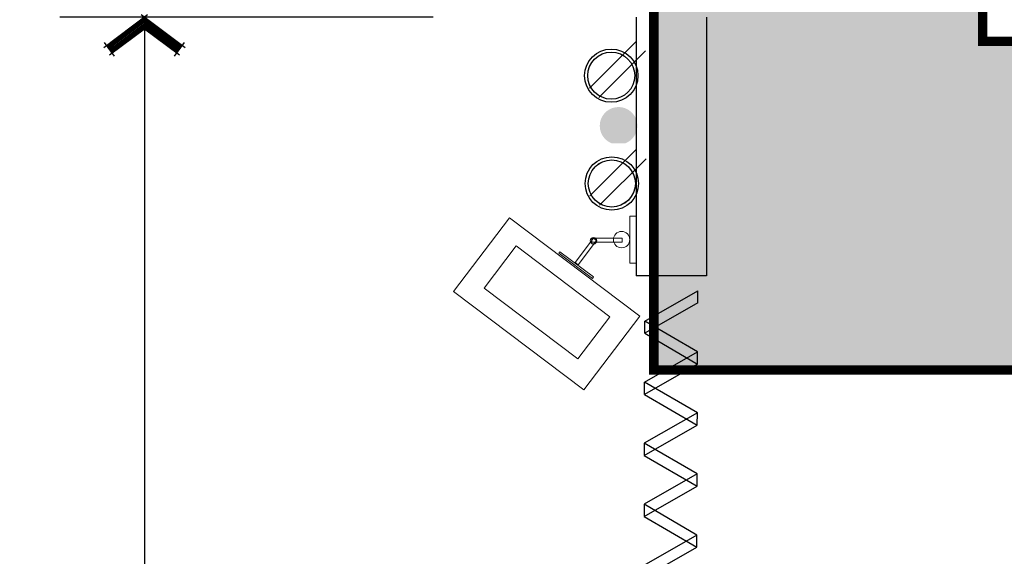
# Model space of a CAD drawing. Units: metres. Extents: x 2824 to 3665, y 573 to 766.
# Drawn here: x 3201 to 3203, y 716 to 717 of the extents above; entities that cross this region are included whole.
import ezdxf

# ---------------------------------------------------------------- set-up
doc = ezdxf.new("R2010")
doc.units = ezdxf.units.M
doc.linetypes.add('DASHED', pattern=[0.75, 0.5, -0.25])
doc.linetypes.add('HIDDEN', pattern=[0.375, 0.25, -0.125])
doc.layers.add('1 actual', color=170, linetype='Continuous')
doc.layers.add('3) CORTES_DETALLES', color=7, linetype='Continuous')
doc.layers.add('1.6 DUROCK', color=50, linetype='Continuous', lineweight=50)
doc.layers.add('ZAP', color=40, linetype='Continuous', lineweight=30)
doc.styles.add('sw80', font='swissel.ttf', dxfattribs={"height": 0.2})
doc.dimstyles.get("Standard").update_dxf_attribs({"dimtxt": 0.2, "dimasz": 0.1, "dimexe": 0.18, "dimexo": 0.1, "dimgap": 0.09, "dimtad": 0, "dimtih": 1, "dimtoh": 1, "dimzin": 0, "dimdsep": 46, "dimtxsty": 'sw80', "dimblk": 'AR4', "dimcen": 0.09, "dimadec": 0, "dimazin": 0, "dimtfac": 1, "dimtix": 1, "dimtofl": 0, "dimtmove": 2, "dimatfit": 3, "dimfxl": 0.18, "dimtolj": 1, "dimtzin": 0, "dimarcsym": 0})

# ---------------------------------------------------------------- blocks, each defined once
blk = doc.blocks.new('DETAL-1-G287')
at = {"layer": '3) CORTES_DETALLES', "color": 7, "linetype": 'Continuous'}
for p, q in [((1.264033, 10.008894), (1.115083, 9.859944)), ((1.294206, 9.978721), (1.145256, 9.829771))]:
    blk.add_line(p, q, dxfattribs=at)
for radius in [0.085188, 0.075188]:
    blk.add_circle((1.184827, 9.899515), radius, dxfattribs=at)
blk = doc.blocks.new('DETAL-1-G286')
at = {"layer": '3) CORTES_DETALLES'}
blk.add_blockref('DETAL-1-G287', (0, 0), dxfattribs=at)
blk = doc.blocks.new('AR4')
for p, q in [((-0.824, 0.632), (-0.536, 0.848)), ((0.05, -0.067), (-0.648, 0.864)), ((-0.25, 0), (-0.808, 0.744)), ((0, 0), (-1, 0)), ((-0.808, -0.744), (-0.25, 0)), ((-0.648, -0.864), (0.05, 0.067)), ((-0.536, -0.848), (-0.824, -0.632))]:
    blk.add_line(p, q)
at = {"const_width": 0.1}
blk.add_lwpolyline([(-0.69, -0.67), (-0.61, -0.73), (-0.062, 0), (-0.61, 0.73), (-0.69, 0.67), (-0.188, 0)], close=True, dxfattribs=at)
blk = doc.blocks.new('*D520')
at = {"layer": '1 actual', "color": 0, "lineweight": -2, "transparency": 16777216}
for p, q in [((3201.4871, 717.0916), (3200.6935, 717.0916)), ((3200.8735, 716.9916), (3200.8735, 715.5692)), ((3200.8735, 713.7616), (3200.8735, 715.1839)), ((3201.4871, 713.6616), (3200.6935, 713.6616))]:
    blk.add_line(p, q, dxfattribs=at)
at = {"layer": 'DEFPOINTS', "color": 0, "lineweight": 13, "transparency": 16777216}
for p in [(3201.5871, 717.0916), (3200.8735, 713.6616), (3201.5871, 713.6616)]:
    blk.add_point(p, dxfattribs=at)
at = {"layer": '1 actual', "color": 0, "lineweight": -2, "transparency": 16777216, "xscale": 0.1, "yscale": 0.1, "zscale": 0.1}
for p, rotation in [((3200.8735, 717.0916), 90), ((3200.8735, 713.6616), 270)]:
    blk.add_blockref('AR4', p, dxfattribs=dict(at, rotation=rotation))
at = {"layer": '1 actual', "color": 0, "transparency": 16777216, "insert": (3200.8735, 715.3766), "char_height": 0.2, "attachment_point": 5, "style": 'sw80'}
blk.add_mtext('\\A1;3.43', dxfattribs=at)

msp = doc.modelspace()

# ---------------------------------------------------------------- hatches: boundary and pattern name
at = {"layer": '1 actual', "linetype": 'DASHED', "lineweight": 0}
msp.add_hatch(color=256, dxfattribs=at).paths.add_polyline_path([(3201.8815, 716.9008, 0.837529), (3201.8677, 716.8233), (3201.8953, 716.8233, 0.837529)])
msp.add_hatch(color=256, dxfattribs=at).paths.add_polyline_path([(3201.8815, 716.9008, 0.837529), (3201.8677, 716.8233), (3201.8953, 716.8233, 0.837529)])
msp.add_hatch(color=256, dxfattribs=at).paths.add_polyline_path([(3201.8815, 716.9008, 0.837529), (3201.8677, 716.8233), (3201.8953, 716.8233, 0.837529)])
msp.add_hatch(color=256, dxfattribs=at).paths.add_polyline_path([(3201.8815, 716.9008, 0.837529), (3201.8677, 716.8233), (3201.8953, 716.8233, 0.837529)])
msp.add_hatch(color=256, dxfattribs=at).paths.add_polyline_path([(3201.8815, 716.9008, 0.837529), (3201.8677, 716.8233), (3201.8953, 716.8233, 0.837529)])
msp.add_hatch(color=256, dxfattribs=at).paths.add_polyline_path([(3201.8815, 716.9008, 0.837529), (3201.8677, 716.8233), (3201.8953, 716.8233, 0.837529)])
msp.add_hatch(color=256, dxfattribs=at).paths.add_polyline_path([(3201.8815, 716.9008, 0.837529), (3201.8677, 716.8233), (3201.8953, 716.8233, 0.837529)])
msp.add_hatch(color=256, dxfattribs=at).paths.add_polyline_path([(3201.8815, 716.9008, 0.837529), (3201.8677, 716.8233), (3201.8953, 716.8233, 0.837529)])
msp.add_hatch(color=256, dxfattribs=at).paths.add_polyline_path([(3201.8815, 716.9008, 0.837529), (3201.8677, 716.8233), (3201.8953, 716.8233, 0.837529)])
msp.add_hatch(color=256, dxfattribs=at).paths.add_polyline_path([(3201.8815, 716.9008, 0.837529), (3201.8677, 716.8233), (3201.8953, 716.8233, 0.837529)])
at = {"layer": '1.6 DUROCK', "lineweight": 0, "true_color": 0x1818cd, "transparency": 33554574}
h = msp.add_hatch(color=172, dxfattribs=at)
h.dxf.hatch_style = 1
h.paths.add_polyline_path([(3203.1815, 717.5666), (3202.7315, 717.5666), (3202.7315, 717.1166), (3203.1815, 717.1166)])
h.paths.add_polyline_path([(3203.9565, 718.3416), (3201.9565, 718.3416), (3201.9565, 717.5916), (3202.6555, 717.5916), (3202.6555, 717.6426), (3203.2575, 717.6426), (3203.2575, 717.5916), (3203.5765, 717.5916), (3203.7265, 717.5916), (3203.7265, 717.4916), (3203.9565, 717.4916)])
h.paths.add_polyline_path([(3202.8065, 717.0406), (3202.6555, 717.0406), (3202.6555, 717.4416), (3202.5365, 717.4416), (3201.9565, 717.4416), (3201.9565, 716.3416), (3202.8065, 716.3416)])
h.paths.add_polyline_path([(3203.9565, 717.1916), (3203.7265, 717.1916), (3203.7265, 717.0916), (3203.5765, 717.0916), (3203.5765, 717.1916), (3203.2575, 717.1916), (3203.2575, 717.0406), (3203.1065, 717.0406), (3203.1065, 716.3416), (3203.9565, 716.3416)])
h.paths.add_polyline_path([(3203.5765, 717.4416), (3203.2575, 717.4416), (3203.2575, 717.1916), (3203.5765, 717.1916), (3203.5765, 717.2416)])
h.paths.add_polyline_path([(3203.9565, 717.4916), (3203.7265, 717.4916), (3203.7265, 717.4416), (3203.7265, 717.2416), (3203.7265, 717.1916), (3203.9565, 717.1916)])
h.paths.add_polyline_path([(3203.1065, 717.0406), (3202.8065, 717.0406), (3202.8065, 716.3416), (3203.1065, 716.3416)])
h.paths.add_polyline_path([(3211.2965, 718.3416), (3209.2965, 718.3416), (3209.2965, 717.5916), (3209.2965, 717.4916), (3209.9755, 717.4916), (3209.9755, 717.6426), (3210.5775, 717.6426), (3210.5775, 717.1483), (3210.5775, 717.0406), (3210.4265, 717.0406), (3210.4265, 716.3416), (3211.2965, 716.3416), (3211.2965, 717.2055)])
h.paths.add_polyline_path([(3210.1265, 717.0406), (3209.9755, 717.0406), (3209.9755, 717.1916), (3209.2965, 717.1916), (3209.2965, 716.3416), (3210.1265, 716.3416)], flags=17)
h.paths.add_polyline_path([(3209.9755, 717.4916), (3209.2965, 717.4916), (3209.2965, 717.1916), (3209.9755, 717.1916)], flags=17)
h.paths.add_polyline_path([(3210.5015, 717.5666), (3210.0515, 717.5666), (3210.0515, 717.1166), (3210.5015, 717.1166)], flags=17)
h.paths.add_polyline_path([(3210.4265, 717.0406), (3210.4265, 717.0916), (3210.1265, 717.0916), (3210.1265, 716.3416), (3210.4265, 716.3416)], flags=17)
h.paths.add_polyline_path([(3211.2765, 711.0216), (3210.4265, 711.0216), (3210.4265, 710.3226), (3210.5775, 710.3226), (3210.5775, 709.7206), (3209.9755, 709.7206), (3209.9755, 709.8716), (3209.2765, 709.8716), (3209.2765, 709.0216), (3211.2765, 709.0216)])
h.paths.add_polyline_path([(3210.1265, 711.0216), (3209.2765, 711.0216), (3209.2765, 710.1716), (3209.9755, 710.1716), (3209.9755, 710.3226), (3210.1265, 710.3226)], flags=17)
h.paths.add_polyline_path([(3203.9565, 711.0216), (3203.1065, 711.0216), (3203.1065, 710.3227), (3203.2572, 710.3227), (3203.2572, 710.1716), (3203.9565, 710.1716)], flags=17)
h.paths.add_polyline_path([(3202.8065, 711.0216), (3201.9565, 711.0216), (3201.9565, 709.0216), (3202.8065, 709.0216), (3203.9565, 709.0216), (3203.9565, 709.8716), (3203.2572, 709.8716), (3203.2572, 709.7204), (3202.6558, 709.7204), (3202.6558, 710.3227), (3202.8065, 710.3227)])

# ---------------------------------------------------------------- linework, layer by layer
at = {"layer": '1 actual'}
for p, q in [((3201.9186, 717.0916), (3201.9186, 716.5416)), ((3201.9186, 717.0916), (3201.9186, 716.5416)), ((3201.9186, 717.0916), (3201.9186, 716.5416)), ((3201.9186, 717.0916), (3201.9186, 716.5416)), ((3201.9186, 717.0916), (3201.9186, 716.5416)), ((3201.9186, 717.0916), (3201.9186, 716.5416)), ((3201.9186, 717.0916), (3201.9186, 716.5416)), ((3201.9186, 717.0916), (3201.9186, 716.5416)), ((3201.9186, 717.0916), (3201.9186, 716.5416)), ((3201.9186, 717.0916), (3201.9186, 716.5416)), ((3202.0686, 717.0916), (3202.0686, 716.5416)), ((3202.0686, 717.0916), (3202.0686, 716.5416)), ((3202.0686, 717.0916), (3202.0686, 716.5416)), ((3202.0686, 717.0916), (3202.0686, 716.5416)), ((3202.0686, 717.0916), (3202.0686, 716.5416)), ((3202.0686, 717.0916), (3202.0686, 716.5416)), ((3202.0686, 717.0916), (3202.0686, 716.5416)), ((3202.0686, 717.0916), (3202.0686, 716.5416)), ((3202.0686, 717.0916), (3202.0686, 716.5416)), ((3202.0686, 717.0916), (3202.0686, 716.5416)), ((3202.0686, 716.5416), (3201.9186, 716.5416)), ((3202.0686, 716.5416), (3201.9186, 716.5416)), ((3202.0686, 716.5416), (3201.9186, 716.5416)), ((3202.0686, 716.5416), (3201.9186, 716.5416)), ((3202.0686, 716.5416), (3201.9186, 716.5416)), ((3202.0686, 716.5416), (3201.9186, 716.5416)), ((3202.0686, 716.5416), (3201.9186, 716.5416)), ((3202.0686, 716.5416), (3201.9186, 716.5416)), ((3202.0686, 716.5416), (3201.9186, 716.5416)), ((3202.0686, 716.5416), (3201.9186, 716.5416)), ((3201.9373, 716.4455), (3202.05, 716.51)), ((3201.9373, 716.4455), (3202.05, 716.51)), ((3201.9373, 716.4455), (3202.05, 716.51)), ((3201.9373, 716.4455), (3202.05, 716.51)), ((3201.9373, 716.4455), (3202.05, 716.51)), ((3201.9373, 716.4455), (3202.05, 716.51)), ((3201.9373, 716.4455), (3202.05, 716.51)), ((3201.9373, 716.4455), (3202.05, 716.51)), ((3201.9373, 716.4455), (3202.05, 716.51)), ((3201.9373, 716.4455), (3202.05, 716.51)), ((3202.0499, 716.484), (3202.05, 716.51)), ((3202.0499, 716.484), (3202.05, 716.51)), ((3202.0499, 716.484), (3202.05, 716.51)), ((3202.0499, 716.484), (3202.05, 716.51)), ((3202.0499, 716.484), (3202.05, 716.51)), ((3202.0499, 716.484), (3202.05, 716.51)), ((3202.0499, 716.484), (3202.05, 716.51)), ((3202.0499, 716.484), (3202.05, 716.51)), ((3202.0499, 716.484), (3202.05, 716.51)), ((3202.0499, 716.484), (3202.05, 716.51)), ((3202.0499, 716.484), (3201.9372, 716.4195)), ((3202.0499, 716.484), (3201.9372, 716.4195)), ((3202.0499, 716.484), (3201.9372, 716.4195)), ((3202.0499, 716.484), (3201.9372, 716.4195)), ((3202.0499, 716.484), (3201.9372, 716.4195)), ((3202.0499, 716.484), (3201.9372, 716.4195)), ((3202.0499, 716.484), (3201.9372, 716.4195)), ((3202.0499, 716.484), (3201.9372, 716.4195)), ((3202.0499, 716.484), (3201.9372, 716.4195)), ((3202.0499, 716.484), (3201.9372, 716.4195)), ((3201.9372, 716.4195), (3201.9373, 716.4455)), ((3201.9372, 716.4195), (3201.9373, 716.4455)), ((3201.9372, 716.4195), (3201.9373, 716.4455)), ((3201.9372, 716.4195), (3201.9373, 716.4455)), ((3201.9372, 716.4195), (3201.9373, 716.4455)), ((3201.9372, 716.4195), (3201.9373, 716.4455)), ((3201.9372, 716.4195), (3201.9373, 716.4455)), ((3201.9372, 716.4195), (3201.9373, 716.4455)), ((3201.9372, 716.4195), (3201.9373, 716.4455)), ((3201.9372, 716.4195), (3201.9373, 716.4455)), ((3202.0495, 716.3801), (3201.9373, 716.4455)), ((3202.0495, 716.3801), (3201.9373, 716.4455)), ((3202.0495, 716.3801), (3201.9373, 716.4455)), ((3202.0495, 716.3801), (3201.9373, 716.4455)), ((3202.0495, 716.3801), (3201.9373, 716.4455)), ((3202.0495, 716.3801), (3201.9373, 716.4455)), ((3202.0495, 716.3801), (3201.9373, 716.4455)), ((3202.0495, 716.3801), (3201.9373, 716.4455)), ((3202.0495, 716.3801), (3201.9373, 716.4455)), ((3202.0495, 716.3801), (3201.9373, 716.4455)), ((3201.9372, 716.4195), (3202.0494, 716.3541)), ((3201.9372, 716.4195), (3202.0494, 716.3541)), ((3201.9372, 716.4195), (3202.0494, 716.3541)), ((3201.9372, 716.4195), (3202.0494, 716.3541)), ((3201.9372, 716.4195), (3202.0494, 716.3541)), ((3201.9372, 716.4195), (3202.0494, 716.3541)), ((3201.9372, 716.4195), (3202.0494, 716.3541)), ((3201.9372, 716.4195), (3202.0494, 716.3541)), ((3201.9372, 716.4195), (3202.0494, 716.3541)), ((3201.9372, 716.4195), (3202.0494, 716.3541)), ((3201.9368, 716.3156), (3202.0495, 716.3801)), ((3201.9368, 716.3156), (3202.0495, 716.3801)), ((3201.9368, 716.3156), (3202.0495, 716.3801)), ((3201.9368, 716.3156), (3202.0495, 716.3801)), ((3201.9368, 716.3156), (3202.0495, 716.3801)), ((3201.9368, 716.3156), (3202.0495, 716.3801)), ((3201.9368, 716.3156), (3202.0495, 716.3801)), ((3201.9368, 716.3156), (3202.0495, 716.3801)), ((3201.9368, 716.3156), (3202.0495, 716.3801)), ((3201.9368, 716.3156), (3202.0495, 716.3801)), ((3202.0494, 716.3541), (3202.0495, 716.3801)), ((3202.0494, 716.3541), (3202.0495, 716.3801)), ((3202.0494, 716.3541), (3202.0495, 716.3801)), ((3202.0494, 716.3541), (3202.0495, 716.3801)), ((3202.0494, 716.3541), (3202.0495, 716.3801)), ((3202.0494, 716.3541), (3202.0495, 716.3801)), ((3202.0494, 716.3541), (3202.0495, 716.3801)), ((3202.0494, 716.3541), (3202.0495, 716.3801)), ((3202.0494, 716.3541), (3202.0495, 716.3801)), ((3202.0494, 716.3541), (3202.0495, 716.3801)), ((3202.0494, 716.3541), (3201.9367, 716.2896)), ((3202.0494, 716.3541), (3201.9367, 716.2896)), ((3202.0494, 716.3541), (3201.9367, 716.2896)), ((3202.0494, 716.3541), (3201.9367, 716.2896)), ((3202.0494, 716.3541), (3201.9367, 716.2896)), ((3202.0494, 716.3541), (3201.9367, 716.2896)), ((3202.0494, 716.3541), (3201.9367, 716.2896)), ((3202.0494, 716.3541), (3201.9367, 716.2896)), ((3202.0494, 716.3541), (3201.9367, 716.2896)), ((3202.0494, 716.3541), (3201.9367, 716.2896)), ((3201.9367, 716.2896), (3201.9368, 716.3156)), ((3201.9367, 716.2896), (3201.9368, 716.3156)), ((3201.9367, 716.2896), (3201.9368, 716.3156)), ((3201.9367, 716.2896), (3201.9368, 716.3156)), ((3201.9367, 716.2896), (3201.9368, 716.3156)), ((3201.9367, 716.2896), (3201.9368, 716.3156)), ((3201.9367, 716.2896), (3201.9368, 716.3156)), ((3201.9367, 716.2896), (3201.9368, 716.3156)), ((3201.9367, 716.2896), (3201.9368, 716.3156)), ((3201.9367, 716.2896), (3201.9368, 716.3156)), ((3202.049, 716.2502), (3201.9368, 716.3156)), ((3202.049, 716.2502), (3201.9368, 716.3156)), ((3202.049, 716.2502), (3201.9368, 716.3156)), ((3202.049, 716.2502), (3201.9368, 716.3156)), ((3202.049, 716.2502), (3201.9368, 716.3156)), ((3202.049, 716.2502), (3201.9368, 716.3156)), ((3202.049, 716.2502), (3201.9368, 716.3156)), ((3202.049, 716.2502), (3201.9368, 716.3156)), ((3202.049, 716.2502), (3201.9368, 716.3156)), ((3202.049, 716.2502), (3201.9368, 716.3156)), ((3201.9367, 716.2896), (3202.0489, 716.2242)), ((3201.9367, 716.2896), (3202.0489, 716.2242)), ((3201.9367, 716.2896), (3202.0489, 716.2242)), ((3201.9367, 716.2896), (3202.0489, 716.2242)), ((3201.9367, 716.2896), (3202.0489, 716.2242)), ((3201.9367, 716.2896), (3202.0489, 716.2242)), ((3201.9367, 716.2896), (3202.0489, 716.2242)), ((3201.9367, 716.2896), (3202.0489, 716.2242)), ((3201.9367, 716.2896), (3202.0489, 716.2242)), ((3201.9367, 716.2896), (3202.0489, 716.2242))]:
    msp.add_line(p, q, dxfattribs=at)
at = {"layer": '1 actual', "linetype": 'Continuous', "lineweight": 0}
for points in [[(3201.6495, 716.6654), (3201.9265, 716.4559), (3201.8079, 716.299), (3201.5308, 716.5084)], [(3201.6495, 716.6654), (3201.9265, 716.4559), (3201.8079, 716.299), (3201.5308, 716.5084)], [(3201.6495, 716.6654), (3201.9265, 716.4559), (3201.8079, 716.299), (3201.5308, 716.5084)], [(3201.6495, 716.6654), (3201.9265, 716.4559), (3201.8079, 716.299), (3201.5308, 716.5084)], [(3201.6495, 716.6654), (3201.9265, 716.4559), (3201.8079, 716.299), (3201.5308, 716.5084)], [(3201.6495, 716.6654), (3201.9265, 716.4559), (3201.8079, 716.299), (3201.5308, 716.5084)], [(3201.6495, 716.6654), (3201.9265, 716.4559), (3201.8079, 716.299), (3201.5308, 716.5084)], [(3201.6495, 716.6654), (3201.9265, 716.4559), (3201.8079, 716.299), (3201.5308, 716.5084)], [(3201.6495, 716.6654), (3201.9265, 716.4559), (3201.8079, 716.299), (3201.5308, 716.5084)], [(3201.6495, 716.6654), (3201.9265, 716.4559), (3201.8079, 716.299), (3201.5308, 716.5084)], [(3201.9189, 716.6683), (3201.9189, 716.5684), (3201.9056, 716.5684), (3201.9056, 716.6683)], [(3201.9189, 716.6683), (3201.9189, 716.5684), (3201.9056, 716.5684), (3201.9056, 716.6683)], [(3201.9189, 716.6683), (3201.9189, 716.5684), (3201.9056, 716.5684), (3201.9056, 716.6683)], [(3201.9189, 716.6683), (3201.9189, 716.5684), (3201.9056, 716.5684), (3201.9056, 716.6683)], [(3201.9189, 716.6683), (3201.9189, 716.5684), (3201.9056, 716.5684), (3201.9056, 716.6683)], [(3201.9189, 716.6683), (3201.9189, 716.5684), (3201.9056, 716.5684), (3201.9056, 716.6683)], [(3201.9189, 716.6683), (3201.9189, 716.5684), (3201.9056, 716.5684), (3201.9056, 716.6683)], [(3201.9189, 716.6683), (3201.9189, 716.5684), (3201.9056, 716.5684), (3201.9056, 716.6683)], [(3201.9189, 716.6683), (3201.9189, 716.5684), (3201.9056, 716.5684), (3201.9056, 716.6683)], [(3201.9189, 716.6683), (3201.9189, 716.5684), (3201.9056, 716.5684), (3201.9056, 716.6683)], [(3201.8349, 716.6167), (3201.8282, 716.6217), (3201.7893, 716.5699), (3201.7959, 716.5649)], [(3201.8349, 716.6167), (3201.8282, 716.6217), (3201.7893, 716.5699), (3201.7959, 716.5649)], [(3201.8349, 716.6167), (3201.8282, 716.6217), (3201.7893, 716.5699), (3201.7959, 716.5649)], [(3201.8349, 716.6167), (3201.8282, 716.6217), (3201.7893, 716.5699), (3201.7959, 716.5649)], [(3201.8349, 716.6167), (3201.8282, 716.6217), (3201.7893, 716.5699), (3201.7959, 716.5649)], [(3201.8349, 716.6167), (3201.8282, 716.6217), (3201.7893, 716.5699), (3201.7959, 716.5649)], [(3201.8349, 716.6167), (3201.8282, 716.6217), (3201.7893, 716.5699), (3201.7959, 716.5649)], [(3201.8349, 716.6167), (3201.8282, 716.6217), (3201.7893, 716.5699), (3201.7959, 716.5649)], [(3201.8349, 716.6167), (3201.8282, 716.6217), (3201.7893, 716.5699), (3201.7959, 716.5649)], [(3201.8349, 716.6167), (3201.8282, 716.6217), (3201.7893, 716.5699), (3201.7959, 716.5649)], [(3201.8894, 716.6134), (3201.8894, 716.6217), (3201.8245, 716.6217), (3201.8245, 716.6134)], [(3201.8894, 716.6134), (3201.8894, 716.6217), (3201.8245, 716.6217), (3201.8245, 716.6134)], [(3201.8894, 716.6134), (3201.8894, 716.6217), (3201.8245, 716.6217), (3201.8245, 716.6134)], [(3201.8894, 716.6134), (3201.8894, 716.6217), (3201.8245, 716.6217), (3201.8245, 716.6134)], [(3201.8894, 716.6134), (3201.8894, 716.6217), (3201.8245, 716.6217), (3201.8245, 716.6134)], [(3201.8894, 716.6134), (3201.8894, 716.6217), (3201.8245, 716.6217), (3201.8245, 716.6134)], [(3201.8894, 716.6134), (3201.8894, 716.6217), (3201.8245, 716.6217), (3201.8245, 716.6134)], [(3201.8894, 716.6134), (3201.8894, 716.6217), (3201.8245, 716.6217), (3201.8245, 716.6134)], [(3201.8894, 716.6134), (3201.8894, 716.6217), (3201.8245, 716.6217), (3201.8245, 716.6134)], [(3201.8894, 716.6134), (3201.8894, 716.6217), (3201.8245, 716.6217), (3201.8245, 716.6134)], [(3201.7547, 716.5899), (3201.826, 716.5363), (3201.8283, 716.5394), (3201.757, 716.5929)], [(3201.7547, 716.5899), (3201.826, 716.5363), (3201.8283, 716.5394), (3201.757, 716.5929)], [(3201.7547, 716.5899), (3201.826, 716.5363), (3201.8283, 716.5394), (3201.757, 716.5929)], [(3201.7547, 716.5899), (3201.826, 716.5363), (3201.8283, 716.5394), (3201.757, 716.5929)], [(3201.7547, 716.5899), (3201.826, 716.5363), (3201.8283, 716.5394), (3201.757, 716.5929)], [(3201.7547, 716.5899), (3201.826, 716.5363), (3201.8283, 716.5394), (3201.757, 716.5929)], [(3201.7547, 716.5899), (3201.826, 716.5363), (3201.8283, 716.5394), (3201.757, 716.5929)], [(3201.7547, 716.5899), (3201.826, 716.5363), (3201.8283, 716.5394), (3201.757, 716.5929)], [(3201.7547, 716.5899), (3201.826, 716.5363), (3201.8283, 716.5394), (3201.757, 716.5929)], [(3201.7547, 716.5899), (3201.826, 716.5363), (3201.8283, 716.5394), (3201.757, 716.5929)]]:
    msp.add_lwpolyline(points, close=True, dxfattribs=at)
at = {"layer": '1 actual', "linetype": 'HIDDEN', "lineweight": 0}
msp.add_lwpolyline([(3201.6637, 716.6054), (3201.8628, 716.4548), (3201.7949, 716.3651), (3201.5958, 716.5156)], close=True, dxfattribs=at)
msp.add_lwpolyline([(3201.6637, 716.6054), (3201.8628, 716.4548), (3201.7949, 716.3651), (3201.5958, 716.5156)], close=True, dxfattribs=at)
msp.add_lwpolyline([(3201.6637, 716.6054), (3201.8628, 716.4548), (3201.7949, 716.3651), (3201.5958, 716.5156)], close=True, dxfattribs=at)
msp.add_lwpolyline([(3201.6637, 716.6054), (3201.8628, 716.4548), (3201.7949, 716.3651), (3201.5958, 716.5156)], close=True, dxfattribs=at)
msp.add_lwpolyline([(3201.6637, 716.6054), (3201.8628, 716.4548), (3201.7949, 716.3651), (3201.5958, 716.5156)], close=True, dxfattribs=at)
msp.add_lwpolyline([(3201.6637, 716.6054), (3201.8628, 716.4548), (3201.7949, 716.3651), (3201.5958, 716.5156)], close=True, dxfattribs=at)
msp.add_lwpolyline([(3201.6637, 716.6054), (3201.8628, 716.4548), (3201.7949, 716.3651), (3201.5958, 716.5156)], close=True, dxfattribs=at)
msp.add_lwpolyline([(3201.6637, 716.6054), (3201.8628, 716.4548), (3201.7949, 716.3651), (3201.5958, 716.5156)], close=True, dxfattribs=at)
msp.add_lwpolyline([(3201.6637, 716.6054), (3201.8628, 716.4548), (3201.7949, 716.3651), (3201.5958, 716.5156)], close=True, dxfattribs=at)
msp.add_lwpolyline([(3201.6637, 716.6054), (3201.8628, 716.4548), (3201.7949, 716.3651), (3201.5958, 716.5156)], close=True, dxfattribs=at)
at = {"layer": '1 actual'}
for points in [[(3201.9362, 716.1597), (3202.0484, 716.0943), (3202.0485, 716.1203), (3201.9363, 716.1857), (3201.9362, 716.1597), (3202.0489, 716.2242), (3202.049, 716.2502), (3201.9363, 716.1857)], [(3201.9362, 716.1597), (3202.0484, 716.0943), (3202.0485, 716.1203), (3201.9363, 716.1857), (3201.9362, 716.1597), (3202.0489, 716.2242), (3202.049, 716.2502), (3201.9363, 716.1857)], [(3201.9362, 716.1597), (3202.0484, 716.0943), (3202.0485, 716.1203), (3201.9363, 716.1857), (3201.9362, 716.1597), (3202.0489, 716.2242), (3202.049, 716.2502), (3201.9363, 716.1857)], [(3201.9362, 716.1597), (3202.0484, 716.0943), (3202.0485, 716.1203), (3201.9363, 716.1857), (3201.9362, 716.1597), (3202.0489, 716.2242), (3202.049, 716.2502), (3201.9363, 716.1857)], [(3201.9362, 716.1597), (3202.0484, 716.0943), (3202.0485, 716.1203), (3201.9363, 716.1857), (3201.9362, 716.1597), (3202.0489, 716.2242), (3202.049, 716.2502), (3201.9363, 716.1857)], [(3201.9362, 716.1597), (3202.0484, 716.0943), (3202.0485, 716.1203), (3201.9363, 716.1857), (3201.9362, 716.1597), (3202.0489, 716.2242), (3202.049, 716.2502), (3201.9363, 716.1857)], [(3201.9362, 716.1597), (3202.0484, 716.0943), (3202.0485, 716.1203), (3201.9363, 716.1857), (3201.9362, 716.1597), (3202.0489, 716.2242), (3202.049, 716.2502), (3201.9363, 716.1857)], [(3201.9362, 716.1597), (3202.0484, 716.0943), (3202.0485, 716.1203), (3201.9363, 716.1857), (3201.9362, 716.1597), (3202.0489, 716.2242), (3202.049, 716.2502), (3201.9363, 716.1857)], [(3201.9362, 716.1597), (3202.0484, 716.0943), (3202.0485, 716.1203), (3201.9363, 716.1857), (3201.9362, 716.1597), (3202.0489, 716.2242), (3202.049, 716.2502), (3201.9363, 716.1857)], [(3201.9362, 716.1597), (3202.0484, 716.0943), (3202.0485, 716.1203), (3201.9363, 716.1857), (3201.9362, 716.1597), (3202.0489, 716.2242), (3202.049, 716.2502), (3201.9363, 716.1857)], [(3201.9357, 716.0298), (3202.0479, 715.9644), (3202.048, 715.9904), (3201.9358, 716.0558), (3201.9357, 716.0298), (3202.0484, 716.0943), (3202.0485, 716.1203), (3201.9358, 716.0558)], [(3201.9357, 716.0298), (3202.0479, 715.9644), (3202.048, 715.9904), (3201.9358, 716.0558), (3201.9357, 716.0298), (3202.0484, 716.0943), (3202.0485, 716.1203), (3201.9358, 716.0558)], [(3201.9357, 716.0298), (3202.0479, 715.9644), (3202.048, 715.9904), (3201.9358, 716.0558), (3201.9357, 716.0298), (3202.0484, 716.0943), (3202.0485, 716.1203), (3201.9358, 716.0558)], [(3201.9357, 716.0298), (3202.0479, 715.9644), (3202.048, 715.9904), (3201.9358, 716.0558), (3201.9357, 716.0298), (3202.0484, 716.0943), (3202.0485, 716.1203), (3201.9358, 716.0558)], [(3201.9357, 716.0298), (3202.0479, 715.9644), (3202.048, 715.9904), (3201.9358, 716.0558), (3201.9357, 716.0298), (3202.0484, 716.0943), (3202.0485, 716.1203), (3201.9358, 716.0558)], [(3201.9357, 716.0298), (3202.0479, 715.9644), (3202.048, 715.9904), (3201.9358, 716.0558), (3201.9357, 716.0298), (3202.0484, 716.0943), (3202.0485, 716.1203), (3201.9358, 716.0558)], [(3201.9357, 716.0298), (3202.0479, 715.9644), (3202.048, 715.9904), (3201.9358, 716.0558), (3201.9357, 716.0298), (3202.0484, 716.0943), (3202.0485, 716.1203), (3201.9358, 716.0558)], [(3201.9357, 716.0298), (3202.0479, 715.9644), (3202.048, 715.9904), (3201.9358, 716.0558), (3201.9357, 716.0298), (3202.0484, 716.0943), (3202.0485, 716.1203), (3201.9358, 716.0558)], [(3201.9357, 716.0298), (3202.0479, 715.9644), (3202.048, 715.9904), (3201.9358, 716.0558), (3201.9357, 716.0298), (3202.0484, 716.0943), (3202.0485, 716.1203), (3201.9358, 716.0558)], [(3201.9357, 716.0298), (3202.0479, 715.9644), (3202.048, 715.9904), (3201.9358, 716.0558), (3201.9357, 716.0298), (3202.0484, 716.0943), (3202.0485, 716.1203), (3201.9358, 716.0558)], [(3201.9352, 715.8999), (3202.0475, 715.8345), (3202.0476, 715.8605), (3201.9353, 715.9259), (3201.9352, 715.8999), (3202.0479, 715.9644), (3202.048, 715.9904), (3201.9353, 715.9259)], [(3201.9352, 715.8999), (3202.0475, 715.8345), (3202.0476, 715.8605), (3201.9353, 715.9259), (3201.9352, 715.8999), (3202.0479, 715.9644), (3202.048, 715.9904), (3201.9353, 715.9259)], [(3201.9352, 715.8999), (3202.0475, 715.8345), (3202.0476, 715.8605), (3201.9353, 715.9259), (3201.9352, 715.8999), (3202.0479, 715.9644), (3202.048, 715.9904), (3201.9353, 715.9259)], [(3201.9352, 715.8999), (3202.0475, 715.8345), (3202.0476, 715.8605), (3201.9353, 715.9259), (3201.9352, 715.8999), (3202.0479, 715.9644), (3202.048, 715.9904), (3201.9353, 715.9259)], [(3201.9352, 715.8999), (3202.0475, 715.8345), (3202.0476, 715.8605), (3201.9353, 715.9259), (3201.9352, 715.8999), (3202.0479, 715.9644), (3202.048, 715.9904), (3201.9353, 715.9259)], [(3201.9352, 715.8999), (3202.0475, 715.8345), (3202.0476, 715.8605), (3201.9353, 715.9259), (3201.9352, 715.8999), (3202.0479, 715.9644), (3202.048, 715.9904), (3201.9353, 715.9259)], [(3201.9352, 715.8999), (3202.0475, 715.8345), (3202.0476, 715.8605), (3201.9353, 715.9259), (3201.9352, 715.8999), (3202.0479, 715.9644), (3202.048, 715.9904), (3201.9353, 715.9259)], [(3201.9352, 715.8999), (3202.0475, 715.8345), (3202.0476, 715.8605), (3201.9353, 715.9259), (3201.9352, 715.8999), (3202.0479, 715.9644), (3202.048, 715.9904), (3201.9353, 715.9259)], [(3201.9352, 715.8999), (3202.0475, 715.8345), (3202.0476, 715.8605), (3201.9353, 715.9259), (3201.9352, 715.8999), (3202.0479, 715.9644), (3202.048, 715.9904), (3201.9353, 715.9259)], [(3201.9352, 715.8999), (3202.0475, 715.8345), (3202.0476, 715.8605), (3201.9353, 715.9259), (3201.9352, 715.8999), (3202.0479, 715.9644), (3202.048, 715.9904), (3201.9353, 715.9259)]]:
    msp.add_lwpolyline(points, dxfattribs=at)
at = {"layer": '1 actual', "linetype": 'Continuous', "lineweight": 0}
for centre, radius in [((3201.8282, 716.6164), 0.0068), ((3201.8282, 716.6164), 0.0068), ((3201.8282, 716.6164), 0.0068), ((3201.8282, 716.6164), 0.0068), ((3201.8282, 716.6164), 0.0068), ((3201.8282, 716.6164), 0.0068), ((3201.8282, 716.6164), 0.0068), ((3201.8282, 716.6164), 0.0068), ((3201.8282, 716.6164), 0.0068), ((3201.8282, 716.6164), 0.0068), ((3201.8879, 716.6187), 0.0174), ((3201.8879, 716.6187), 0.0174), ((3201.8879, 716.6187), 0.0174), ((3201.8879, 716.6187), 0.0174), ((3201.8879, 716.6187), 0.0174), ((3201.8879, 716.6187), 0.0174), ((3201.8879, 716.6187), 0.0174), ((3201.8879, 716.6187), 0.0174), ((3201.8879, 716.6187), 0.0174), ((3201.8879, 716.6187), 0.0174)]:
    msp.add_circle(centre, radius, dxfattribs=at)
at = {"layer": '3) CORTES_DETALLES', "color": 7, "linetype": 'Continuous', "lineweight": 0}
for p, q in [((3201.9186, 717.0403), (3201.8196, 716.9412)), ((3201.9186, 717.0403), (3201.8196, 716.9412)), ((3201.9186, 717.0403), (3201.8196, 716.9412)), ((3201.9186, 717.0403), (3201.8196, 716.9412)), ((3201.9186, 717.0403), (3201.8196, 716.9412)), ((3201.9186, 717.0403), (3201.8196, 716.9412)), ((3201.9186, 717.0403), (3201.8196, 716.9412)), ((3201.9186, 717.0403), (3201.8196, 716.9412)), ((3201.9387, 717.0202), (3201.8396, 716.9211)), ((3201.9387, 717.0202), (3201.8396, 716.9211)), ((3201.9387, 717.0202), (3201.8396, 716.9211)), ((3201.9387, 717.0202), (3201.8396, 716.9211)), ((3201.9387, 717.0202), (3201.8396, 716.9211)), ((3201.9387, 717.0202), (3201.8396, 716.9211)), ((3201.9387, 717.0202), (3201.8396, 716.9211)), ((3201.9387, 717.0202), (3201.8396, 716.9211)), ((3201.9199, 716.8109), (3201.8208, 716.7118)), ((3201.9199, 716.8109), (3201.8208, 716.7118)), ((3201.9199, 716.8109), (3201.8208, 716.7118)), ((3201.9199, 716.8109), (3201.8208, 716.7118)), ((3201.9199, 716.8109), (3201.8208, 716.7118)), ((3201.9199, 716.8109), (3201.8208, 716.7118)), ((3201.9199, 716.8109), (3201.8208, 716.7118)), ((3201.9199, 716.8109), (3201.8208, 716.7118)), ((3201.9399, 716.7908), (3201.8409, 716.6917)), ((3201.9399, 716.7908), (3201.8409, 716.6917)), ((3201.9399, 716.7908), (3201.8409, 716.6917)), ((3201.9399, 716.7908), (3201.8409, 716.6917)), ((3201.9399, 716.7908), (3201.8409, 716.6917)), ((3201.9399, 716.7908), (3201.8409, 716.6917)), ((3201.9399, 716.7908), (3201.8409, 716.6917)), ((3201.9399, 716.7908), (3201.8409, 716.6917))]:
    msp.add_line(p, q, dxfattribs=at)
for centre, radius in [((3201.866, 716.9675), 0.0567), ((3201.866, 716.9675), 0.0567), ((3201.866, 716.9675), 0.0567), ((3201.866, 716.9675), 0.0567), ((3201.866, 716.9675), 0.0567), ((3201.866, 716.9675), 0.0567), ((3201.866, 716.9675), 0.0567), ((3201.866, 716.9675), 0.0567), ((3201.866, 716.9675), 0.05), ((3201.866, 716.9675), 0.05), ((3201.866, 716.9675), 0.05), ((3201.866, 716.9675), 0.05), ((3201.866, 716.9675), 0.05), ((3201.866, 716.9675), 0.05), ((3201.866, 716.9675), 0.05), ((3201.866, 716.9675), 0.05), ((3201.8672, 716.7381), 0.0567), ((3201.8672, 716.7381), 0.0567), ((3201.8672, 716.7381), 0.0567), ((3201.8672, 716.7381), 0.0567), ((3201.8672, 716.7381), 0.0567), ((3201.8672, 716.7381), 0.0567), ((3201.8672, 716.7381), 0.0567), ((3201.8672, 716.7381), 0.0567), ((3201.8672, 716.7381), 0.05), ((3201.8672, 716.7381), 0.05), ((3201.8672, 716.7381), 0.05), ((3201.8672, 716.7381), 0.05), ((3201.8672, 716.7381), 0.05), ((3201.8672, 716.7381), 0.05), ((3201.8672, 716.7381), 0.05), ((3201.8672, 716.7381), 0.05)]:
    msp.add_circle(centre, radius, dxfattribs=at)
at = {"layer": 'ZAP', "const_width": 0.02}
for points in [[(3203.2575, 717.6426), (3203.2575, 717.0406), (3202.6555, 717.0406)], [(3202.8065, 716.3416), (3201.9565, 716.3416), (3201.9565, 717.4416)], [(3202.8065, 717.0406), (3202.6555, 717.0406), (3202.6555, 717.4416)]]:
    msp.add_lwpolyline(points, dxfattribs=at)

# ---------------------------------------------------------------- block references
at = {"layer": '1 actual', "xscale": 0.6652273649538074, "yscale": 0.6652273649538074, "zscale": 0.6652273649538074}
for p in [(3201.0778, 710.3821), (3201.0778, 710.3821), (3201.079, 710.1527), (3201.079, 710.1527)]:
    msp.add_blockref('DETAL-1-G286', p, dxfattribs=at)

# ---------------------------------------------------------------- dimensions: what is measured, and where the dimension line sits
at = {"layer": '1 actual'}
dim = msp.add_linear_dim(base=(3200.8735, 713.6616), p1=(3201.5871, 717.0916), p2=(3201.5871, 713.6616), angle=90, dimstyle='Standard', dxfattribs=at)
dim.commit()
dim.dimension.update_dxf_attribs({"geometry": '*D520', "text_midpoint": (3200.8735, 715.3766)})

doc.saveas('drawing.dxf')
